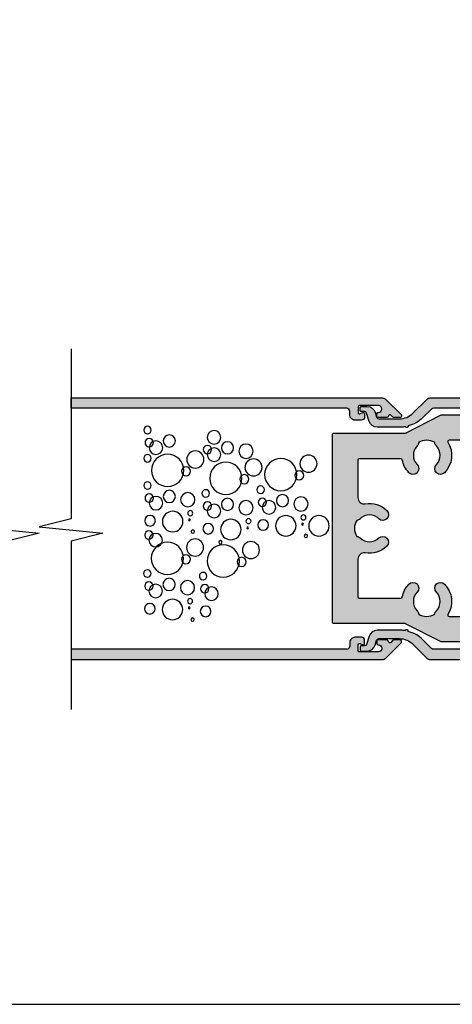
# Model space of a CAD drawing. Units: millimetres. Extents: x 0 to 354, y 0 to 482.
# Drawn here: x 130 to 198, y 0 to 154 of the extents above; entities that cross this region are included whole.
import ezdxf

# ---------------------------------------------------------------- set-up
doc = ezdxf.new("R2010")
doc.units = ezdxf.units.MM
doc.layers.get('0').update_dxf_attribs({"plot": 0})
for name, color, linetype in [('00397$0$APL Hatch', 253, 'Continuous'), ('00397$0$APL Joinery', 2, 'Continuous'), ('00398$0$APL Hatch', 253, 'Continuous'), ('00398$0$APL Joinery', 2, 'Continuous'), ('APL Hatch', 253, 'Continuous'), ('APL Joinery', 2, 'Continuous')]:
    doc.layers.add(name, color=color, linetype=linetype)

# ---------------------------------------------------------------- blocks, each defined once
blk = doc.blocks.new('00398')
at = {"layer": '00398$0$APL Hatch'}
h = blk.add_hatch(color=256, dxfattribs=at)
edge = h.paths.add_edge_path()
edge.add_arc((-12.29999999999612, 94.36952012859388), 0.8000000000006425, 135.0063624968876, 180.0000000000082)
edge.add_line((-13.09999999999675, 94.36952012859376), (-13.09999999999764, -6.721798021033948))
edge.add_arc((-12.89999999999873, -6.721798021033038), 0.1999999999989086, 180.0000000002605, 270)
edge.add_line((-12.89999999999873, -6.921798021031947), (-11.59999999999764, -6.921798021032856))
edge.add_arc((-11.59999999999764, -6.721798021033038), 0.1999999999998181, 270, 359.9999999997394)
edge.add_line((-11.39999999999782, -6.721798021033948), (-11.39999999999782, -4.05430497280534))
edge.add_line((-11.39999999999782, -4.05430497280534), (-10.99999948710592, -3.421847801820633))
edge.add_line((-10.99999948710592, -3.421847801820633), (-10.99999999999727, -3.121827070408955))
edge.add_line((-10.99999999999727, -3.121827070408955), (-11.39999999999782, -3.121824306218087))
edge.add_line((-11.39999999999782, -3.121824306218087), (-11.39999999999736, 0.1281739661505696))
edge.add_arc((-11.14999999999692, 0.1281739661496175), 0.2500000000004405, 89.99999999999682, 179.9999999997818, ccw=False)
edge.add_line((-11.14999999999691, 0.378173966150058), (-8.349999999997635, 0.3781546168213197))
edge.add_arc((-8.34999999999763, 0.1281546168205041), 0.2500000000008156, -0.00021320028690752224, 90.0000000000012, ccw=False)
edge.add_line((-8.099999999998545, 0.1281536865587611), (-8.100012093406804, -3.121847110791833))
edge.add_line((-8.100012093406804, -3.121847110791833), (-8.500000000001819, -3.121844346685549))
edge.add_line((-8.500000000001819, -3.121844346685549), (-8.500000000001819, -3.4218221978131))
edge.add_arc((-8.000000000001819, -3.4218221978131), 0.5, 180, 270)
edge.add_line((-8.000000000001819, -3.9218221978131), (4.174087614836935, -3.921822197813071))
edge.add_arc((4.174087614836484, -3.721822197812608), 0.2000000000004629, 270.0000000001293, 382.5000113379351)
edge.add_line((4.358863506193757, -3.645285474775164), (3.471128026727456, -1.502103640008045))
edge.add_arc((3.009188298336298, -1.693445447602005), 0.499999999999421, 22.50001133806088, 119.7992916458254)
edge.add_line((2.760706681982811, -1.259559648878678), (0.8536113704794843, -2.351732121308032))
edge.add_arc((0.7542187239373704, -2.178177801817803), 0.2000000000009057, 269.9999999998656, 299.79929164587617, ccw=False)
edge.add_line((0.7542187239369014, -2.378177801818708), (0.1999999999998181, -2.378177801818765))
edge.add_arc((0.1999999999998181, -2.178177801818947), 0.1999999999998181, 180, 270, ccw=False)
edge.add_line((0, -2.178177801818947), (0, 2.178177801818947))
edge.add_arc((0.1999999999998181, 2.178177801818038), 0.1999999999998181, 90, 179.9999999997395, ccw=False)
edge.add_line((0.1999999999998181, 2.378177801817856), (0.5211933484561087, 2.378177801819675))
edge.add_arc((0.5211933484561311, 2.078177801820162), 0.2999999999995131, 58.60000000007079, 90.00000000000432, ccw=False)
edge.add_line((0.6774962380077341, 2.334243041002537), (2.195798073634251, 1.407467642364793))
edge.add_arc((2.300000000002216, 1.578177801819484), 0.1999999999996027, 238.5999999999808, 359.9999999999372)
edge.add_line((2.500000000001819, 1.578177801819265), (2.500000000002274, 2.984069523591188))
edge.add_arc((2.300000000002, 2.984069523590564), 0.2000000000002733, 1.788743952852638e-10, 58.60000000017018)
edge.add_line((2.404201926369751, 3.154779683046172), (1.295181571088506, 3.831728599095641))
edge.add_arc((0.7741719392474391, 2.978177801818245), 1.000000000002021, 58.60000000003777, 89.99999999997156)
edge.add_line((0.7741719392479354, 3.978177801820266), (-0.5999999999994543, 3.978177801819129))
edge.add_arc((-0.5999999999994543, 2.978177801819129), 1, 90, 180)
edge.add_line((-1.599999999999454, 2.978177801819129), (-1.600000000000364, 0.5781778021878381))
edge.add_arc((-2.600000000000364, 0.5781778021878381), 1, -90, 0, ccw=False)
edge.add_line((-2.600000000000364, -0.4218221978121619), (-6.278135964808371, 0.5781781943100839))
edge.add_line((-6.278135964808371, 0.5781781943100839), (-6.099997698049492, 2.178103456061166))
edge.add_arc((-6.299997698049534, 2.178103534485401), 0.2000000000000573, 359.9999775331115, 449.9991001322703)
edge.add_line((-6.299994556918591, 2.378103534460791), (-10.49728706028964, 2.378169455689857))
edge.add_arc((-10.49728706028918, 3.378169455671213), 0.9999999999813554, 179.999999999987, 269.99999999997397, ccw=False)
edge.add_line((-11.49728706027054, 3.37816945567144), (-11.49728706027076, 5.578157016884489))
edge.add_arc((-10.69728706027079, 5.578157016884584), 0.7999999999999741, 90.00000000000142, 180.0000000000067, ccw=False)
edge.add_line((-10.69728706027081, 6.378157016884558), (-8.497287060287135, 6.378157016884671))
edge.add_arc((-8.49728706028714, 6.878157016884677), 0.5000000000000053, 270.0000000000006, 359.9999999999994)
edge.add_arc((-8.497287060287137, 6.878157016884613), 0.5000000000000018, 2.035554996136643e-13, 89.9999999999998)
edge.add_line((-8.497287060287135, 7.378157016884614), (-10.69728706027081, 7.378157016884671))
edge.add_arc((-10.69728706027082, 8.178157016884613), 0.7999999999999421, 180.0000000000113, 270.0000000000009, ccw=False)
edge.add_line((-11.49728706027076, 8.178157016884455), (-11.49728706028785, 93.83384060227547))
edge.add_arc((-10.99728706028693, 93.83384060227533), 0.5000000000009113, 135.0063624969486, 179.9999999999837, ccw=False)
edge.add_line((-11.35087970957468, 94.18735472981564), (-9.970530331888341, 95.56801070753693))
edge.add_arc((-13.22358270533006, 98.82034068090721), 4.600000000004076, 315.0063624969043, 347.565385460256)
edge.add_arc((-8.70288029293718, 98.07820197896757), 0.2499999999992034, 263.429248608333, 417.1409685191898)
edge.add_arc((-13.12359381036582, 98.9203517851696), 4.599999999999866, 352.1012212178942, 360.006362365375)
edge.add_line((-8.523593838726839, 98.920862588599), (-8.524013927081825, 102.7039351147749))
edge.add_arc((-9.824013919066832, 102.7037907572838), 1.30000000000004, 0.006362365381078039, 72.21970240259702)
edge.add_line((-9.427035679679904, 103.9416955506558), (-10.72267500499791, 104.3571884229664))
edge.add_arc((-10.61579624823983, 104.6904704827202), 0.3499999999999061, 179.9999999999, 252.21970240258162, ccw=False)
edge.add_line((-10.96579624823974, 104.6904704827209), (-10.96579624823906, 105.1858665067081))
edge.add_arc((-11.16579624823911, 105.1858665067082), 0.2000000000000526, 359.9999999999674, 450.0054178470581)
edge.add_line((-11.16581516009299, 105.3858665058141), (-11.56831499530611, 105.3858284457238))
edge.add_arc((-11.56829608345223, 105.185828446618), 0.1999999999999303, 90.00541784705811, 180.0061192082853)
edge.add_line((-11.76829608231154, 105.1858070865516), (-11.76820073996058, 104.2754460439593))
edge.add_arc((-10.46820074708994, 104.2755821932998), 1.300000000000112, 180.006000602003, 252.2197024025873)
edge.add_line((-10.8651789864771, 103.0376773999278), (-10.06710681202711, 102.7817471471221))
edge.add_arc((-10.1739855687852, 102.4484650873681), 0.3500000000000327, 0.0063623654227171755, 72.21970240258548, ccw=False)
edge.add_line((-9.823985570943051, 102.4485039528467), (-9.823627143977347, 99.22071823063663))
edge.add_arc((-12.82362712548232, 99.22038509796235), 3.000000000001199, -44.9936375030926, 0.006362365431300532, ccw=False)
edge.add_line((-10.70207122976038, 97.09930033272201), (-12.86574823885533, 94.93514273265839))
at = {"layer": '00398$0$APL Joinery', "color": 2}
blk.add_lwpolyline([(-12.86574823885533, 94.93514273265839, 0.19888350748897), (-13.09999999999675, 94.36952012859376), (-13.09999999999764, -6.721798021033948, 0.4142135623717631), (-12.89999999999873, -6.921798021031947), (-11.59999999999764, -6.921798021032856, 0.4142135623717631), (-11.39999999999782, -6.721798021033948), (-11.39999999999782, -4.05430497280534), (-10.99999948710592, -3.421847801820633), (-10.99999999999727, -3.121827070408955), (-11.39999999999782, -3.121824306218087), (-11.39999999999736, 0.1281739661505696, -0.4142135623719962), (-11.14999999999691, 0.378173966150058), (-8.349999999997635, 0.3781546168213197, -0.4142146522429465), (-8.099999999998545, 0.1281536865587611), (-8.100012093406804, -3.121847110791833), (-8.500000000001819, -3.121844346685549), (-8.500000000001819, -3.4218221978131, 0.414213562373095), (-8.000000000001819, -3.9218221978131), (4.174087614836935, -3.921822197813071, 0.5345111995551355), (4.358863506193757, -3.645285474775164), (3.471128026727456, -1.502103640008045, 0.4520389211553946), (2.760706681982811, -1.259559648878678), (0.8536113704794843, -2.351732121308032, -0.13076166573957), (0.7542187239369014, -2.378177801818708), (0.1999999999998181, -2.378177801818765, -0.414213562373095), (0, -2.178177801818947), (0, 2.178177801818947, -0.4142135623717631), (0.1999999999998181, 2.378177801817856), (0.5211933484561087, 2.378177801819675, -0.137872106747263), (0.6774962380077341, 2.334243041002537), (2.195798073634251, 1.407467642364793, 0.5855240683195578), (2.500000000001819, 1.578177801819265), (2.500000000002274, 2.984069523591188, 0.2614125764229778), (2.404201926369751, 3.154779683046172), (1.295181571088506, 3.831728599095641, 0.1378721067472642), (0.7741719392479354, 3.978177801820266), (-0.5999999999994543, 3.978177801819129, 0.414213562373095), (-1.599999999999454, 2.978177801819129), (-1.600000000000364, 0.5781778021878381, -0.414213562373095), (-2.600000000000364, -0.4218221978121619), (-6.278135964808371, 0.5781781943100839), (-6.099997698049492, 2.178103456061166, 0.4142090771500789), (-6.299994556918591, 2.378103534460791), (-10.49728706028964, 2.378169455689857, -0.4142135623730284), (-11.49728706027054, 3.37816945567144), (-11.49728706027076, 5.578157016884489, -0.4142135623731223), (-10.69728706027081, 6.378157016884558), (-8.497287060287135, 6.378157016884671, 0.4142135623730888), (-7.997287060287135, 6.878157016884671), (-7.997287060287135, 6.878157016884614, 0.4142135623730929), (-8.497287060287135, 7.378157016884614), (-10.69728706027081, 7.378157016884671, -0.4142135623730417), (-11.49728706027076, 8.178157016884455), (-11.49728706028785, 93.83384060227547, -0.1988835074885824), (-11.35087970957468, 94.18735472981564), (-9.970530331888341, 95.56801070753693, 0.1430290688147918), (-8.731487801467694, 97.82984415151839, 0.7933842386844084), (-8.567236804663963, 98.28820398869289, 0.03450637089805609), (-8.523593838726839, 98.920862588599), (-8.524013927081825, 102.7039351147749, 0.3259491541385496), (-9.427035679679904, 103.9416955506558), (-10.72267500499791, 104.3571884229664, -0.3259798648866268), (-10.96579624823974, 104.6904704827209), (-10.96579624823906, 105.1858665067081, 0.4142412584132762), (-11.16581516009299, 105.3858665058141), (-11.56831499530611, 105.3858284457238, 0.414217147701874), (-11.76829608231154, 105.1858070865516), (-11.76820073996058, 104.2754460439593, 0.3259509003332489), (-10.8651789864771, 103.0376773999278), (-10.06710681202711, 102.7817471471221, -0.3259491541382882), (-9.823985570943051, 102.4485039528467), (-9.823627143977347, 99.22071823063663, -0.1989123667832869), (-10.70207122976038, 97.09930033272201)], format="xyb", close=True, dxfattribs=at)
blk = doc.blocks.new('00392 left')
at = {"layer": 'APL Hatch'}
blk.add_hatch(color=253, dxfattribs=at).paths.add_polyline_path([(-34.73234000880494, -21.10229701377219), (-83.54705861042756, -21.10229701377218, 0.1989123673790769), (-84.1127440353758, -21.33661158882321), (-86.55049672182398, -23.77436427527757), (-86.55049672182396, -23.98649916284833, 0.4142135623730533), (-86.35049672182397, -24.18649916284837), (-85.34841804702059, -24.18649916284837, 0.1989123673805624), (-85.20699669078273, -24.12792051908516), (-84.86565540888695, -23.78657923718699, -0.52815061647676), (-84.54101296136311, -23.84781311492613), (-84.41338545729401, -24.07780316223604, 0.2473945559034021), (-84.20715005367698, -24.18649916284837), (-82.8600236576075, -24.18650096634453, 0.4142139544906212), (-82.66002338985301, -23.98650096634471), (-82.66002338985295, -23.58650076553143, 0.4142135623728993), (-82.8600233898528, -23.38650076553141), (-82.95846532256134, -23.38650076553133, -0.4142135623731117), (-83.45846532256134, -22.88650076553133), (-83.45846532256134, -22.79860606560944, -0.4142116669575553), (-82.95846855823994, -22.29860606562013), (-79.95156441581516, -22.29858660686912, -0.414215457791092), (-79.75156312154367, -22.49858660686484), (-79.7515631215439, -23.41088474070741, -0.5460103421367981), (-80.03462876303769, -23.59281906732884), (-80.4893835136262, -23.40003115469223, 0.5272187595793421), (-80.76169592081631, -23.5865007655332), (-80.76169592081187, -24.08650076553615, 0.4142135623701648), (-80.26169592081233, -24.5865007655316), (-79.25156312154441, -24.58650076553251, 0.4142135623735946), (-78.45156312154349, -23.7865007655321), (-78.45156312154371, -23.20333559775852, -0.4142135623732264), (-77.95156312154371, -22.70333559775829), (-34.73234000880494, -22.70333559775887)])
at = {"layer": 'APL Joinery', "color": 2}
blk.add_lwpolyline([(-34.73234000880494, -22.70333559775887), (-34.73234000880494, -21.10229701377219), (-83.54705861042756, -21.10229701377218, 0.198912367379077), (-84.1127440353758, -21.33661158882321), (-86.55049672182396, -23.77436427527757), (-86.55049672182396, -23.98649916284833, 0.4142135623730534), (-86.35049672182397, -24.18649916284837), (-85.34841804702059, -24.18649916284837, 0.1989123673805625), (-85.20699669078273, -24.12792051908516), (-84.86565540888695, -23.78657923718699, -0.5281506164767599), (-84.54101296136311, -23.84781311492613), (-84.41338545729401, -24.07780316223604, 0.2473945559034021), (-84.20715005367698, -24.18649916284837), (-82.8600236576075, -24.18650096634453, 0.4142139544906212), (-82.66002338985301, -23.98650096634471), (-82.66002338985295, -23.58650076553143, 0.4142135623728994), (-82.8600233898528, -23.38650076553141), (-82.95846532256134, -23.38650076553133, -0.4142135623731117), (-83.45846532256134, -22.88650076553133), (-83.45846532256134, -22.79860606560944, -0.4142116669575553), (-82.95846855823994, -22.29860606562013), (-79.95156441581516, -22.29858660686912, -0.4142154577910918), (-79.75156312154367, -22.49858660686484), (-79.7515631215439, -23.41088474070741, -0.5284000446572268), (-80.02456415189091, -23.59708584051148), (-80.47795849019515, -23.40487465861658, 0.5472102901117861), (-80.76169592081631, -23.5865007655332), (-80.76169592081187, -24.08650076553615, 0.4142135623701648), (-80.26169592081233, -24.5865007655316), (-79.25156312154441, -24.58650076553251, 0.4142135623735945), (-78.45156312154349, -23.7865007655321), (-78.45156312154371, -23.20333559775852, -0.4142135623732264), (-77.95156312154371, -22.70333559775829)], format="xyb", close=True, dxfattribs=at)
blk = doc.blocks.new('A$C216447F0')
at = {"layer": 'APL Joinery', "color": 8, "linetype": 'Continuous'}
for centre, radius in [((18.04933374544595, 28.83352189571133), 1.060510833), ((28.48940588100783, 29.97231195770632), 0.5882655672), ((15.94469087024601, 27.1841083258746), 0.957626963), ((25.06936120900792, 28.26228962170626), 0.957626963), ((27.17400408420787, 27.20996818430626), 1.060510833), ((28.22632552160786, 27.99920926250638), 0.6577008984), ((13.0508069170458, 26.65794760727476), 1.1161554366), ((18.04933374544595, 26.13178688847461), 1.060510833), ((19.10165518284595, 26.92102796667473), 0.6577008984), ((20.99161563860781, 25.36621118505764), 1.3414518862), ((3.253316000583766, 24.70031220125759), 1.3414518862), ((7.594141930383842, 22.99028986525752), 2.5268043384), ((11.8669452998459, 24.11694596790267), 1.3414518862), ((16.20777122964597, 22.4069236319026), 2.5268043384), ((25.33244156840789, 23.65618884905757), 2.5268043384), ((28.48940588100783, 25.54998255637656), 0.5882655672), ((4.700257977183867, 22.85874968565759), 0.7083655464), ((22.43855761520791, 23.52464866945752), 0.7083655464), ((13.313887276446, 22.27538345230255), 0.7083655464), ((28.48940588100783, 21.28846561465753), 0.5882655672), ((10.75110624298378, 20.62256663085759), 0.5882655672), ((19.36473554224591, 20.03920039750255), 0.5882655672), ((22.17547725580772, 19.05228256005762), 1.1161554366), ((25.06936120900792, 19.57844327865746), 0.957626963), ((4.437177617783902, 18.38638357625757), 1.1161554366), ((7.331061570983877, 18.91254429485753), 0.957626963), ((9.43570444618382, 17.86022285745753), 1.060510833), ((10.48802588358382, 18.64946393565754), 0.6577008984), ((13.0508069170458, 17.80301734290265), 1.1161554366), ((15.94469087024601, 18.32917806150249), 0.957626963), ((19.10165518284595, 18.06609770230261), 0.6577008984), ((27.17400408420787, 18.52612184125746), 1.060510833), ((28.22632552160786, 19.31536291945758), 0.6577008984), ((18.04933374544595, 17.27685662410249), 1.060510833), ((21.7808567168077, 16.94763968485745), 0.394620539), ((24.54320049040786, 15.63223788805749), 1.605652519), ((1.605652809097421, 14.96633890425755), 1.605652519), ((4.042557078783886, 16.28174070105752), 0.394620539), ((6.80490085238381, 14.96633890425755), 1.605652519), ((10.35648570398376, 15.09787908385761), 0.8319331434), ((12.65618637804579, 15.69837446770248), 0.394620539), ((15.41853015164594, 14.38297267090252), 1.605652519), ((21.91239689660785, 15.89531824745745), 0.1315401796), ((28.09478534200781, 15.76377806765754), 0.8319331434), ((4.174097258583799, 15.22941926365752), 0.1315401796), ((12.78772655784593, 14.64605303030248), 0.1315401796), ((18.97011500324589, 14.51451285050257), 0.8319331434), ((21.38623617780792, 14.05375573165747), 0.2630803594), ((28.26410767863337, 13.5098173399108), 0.6577008984), ((3.647936539783871, 13.38785674785754), 0.2630803594), ((12.27354596251786, 11.1606786363034), 1.3414518862), ((17.06617485911039, 12.3927452318467), 0.2630803594), ((21.02939779563332, 11.57553619760463), 1.3414518862), ((25.37022372543339, 9.865513861604569), 2.5268043384), ((27.21178624123337, 12.7205762617107), 1.060510833), ((16.61437189231793, 9.450656300303336), 2.5268043384), ((13.72048793911796, 9.319116120703285), 0.7083655464), ((22.47633977223342, 9.733973682004518), 0.7083655464), ((28.52718803803333, 7.497790627204523), 0.5882655672), ((19.77133620491787, 7.082933065903291), 0.5882655672), ((22.21325941283322, 5.261607572604618), 1.1161554366), ((25.10714336603343, 5.787768291204458), 0.957626963), ((28.26410767863337, 5.524687932004582), 0.6577008984), ((18.45593440811791, 4.320589292503229), 1.060510833), ((19.50825584551791, 5.109830370703349), 0.6577008984), ((27.21178624123337, 4.735446853804461), 1.060510833), ((21.81863887383321, 3.156964697404447), 0.394620539), ((24.58098264743336, 1.841562900604487), 1.605652519), ((19.37671566591786, 1.558245518903306), 0.8319331434), ((21.95017905363335, 2.104643260004451), 0.1315401796), ((28.13256749903331, 1.973103080204538), 0.8319331434), ((21.42401833483342, 0.2630807442044727), 0.2630803594)]:
    blk.add_circle(centre, radius, dxfattribs=at)
blk = doc.blocks.new('00397')
at = {"layer": '00397$0$APL Hatch'}
h = blk.add_hatch(color=256, dxfattribs=at)
edge = h.paths.add_edge_path()
edge.add_arc((-5.21706679866911, 15.21579873163359), 0.1999999999999922, 270.0000000000033, 333.6122000387594)
edge.add_arc((-4.813953911254194, 15.0157987316336), 0.2499999999999924, -63.612200038754, 153.6122000387567, ccw=False)
edge.add_arc((-4.613953911254177, 14.61268584421869), 0.1999999999999997, 116.3877999612455, 180.0000000000041)
edge.add_line((-4.813953911254178, 14.61268584421867), (-4.813953911252153, -14.61268584424598))
edge.add_arc((-4.613953911252147, -14.61268584424598), 0.2000000000000055, 180.000000000002, 243.6122000387452)
edge.add_arc((-4.813953911252202, -15.01579873166083), 0.2499999999999486, -153.61220003871438, 63.612200038747176, ccw=False)
edge.add_arc((-5.217066798666933, -15.21579873166111), 0.1999999999999997, 26.38779996128669, 90.00000000000026)
edge.add_line((-5.217066798666933, -15.01579873166111), (-5.313953911253961, -15.01579873166111))
edge.add_arc((-5.313953911253961, -15.51579873166111), 0.5, 90, 180)
edge.add_line((-5.813953911253961, -15.51579873166111), (-5.813953911254188, -17.60204327394013))
edge.add_arc((-5.613953911254143, -17.60204327394013), 0.2000000000000455, 180, 270.0000000000651)
edge.add_line((-5.613953911253915, -17.80204327394017), (6.653209894675356, -17.80204327394677))
edge.add_arc((6.653209894675429, -17.60204327394666), 0.2000000000001094, 269.9999999999791, 297.0316190277341)
edge.add_line((6.744106322276608, -17.78019444416282), (12.31531596071103, -14.93764756144401))
edge.add_arc((12.40621238831219, -15.1157987316601), 0.2000000000000381, 90.00000000000671, 117.03161902773871, ccw=False)
edge.add_line((12.40621238831217, -14.91579873166006), (23.58604608874113, -14.91579873166188))
edge.add_arc((23.58604608874096, -14.71579873166166), 0.200000000000216, 270.0000000000488, 360.0000000000163)
edge.add_line((23.78604608874117, -14.71579873166161), (23.78604608874686, -1.386979420203716e-11))
edge.add_line((23.78604608874686, -1.386979420203716e-11), (23.78604608874174, 14.71579873163387))
edge.add_arc((23.58604608874192, 14.7157987316341), 0.1999999999998181, 359.9999999999349, 450.0000000000326)
edge.add_line((23.58604608874181, 14.91579873163391), (12.40621238831615, 14.91579873163369))
edge.add_arc((12.40621238831618, 15.11579873163376), 0.2000000000000774, 242.96838097226362, 269.99999999999034, ccw=False)
edge.add_line((12.31531596071501, 14.93764756141763), (6.744106322270355, 17.78019444414213))
edge.add_arc((6.653209894669178, 17.60204327392597), 0.2000000000001023, 62.96838097226549, 89.99999999995623)
edge.add_line((6.653209894669331, 17.80204327392607), (-5.613953911255052, 17.8020432739338))
edge.add_arc((-5.613953911254541, 17.60204327393438), 0.1999999999994202, 90.00000000014656, 180.0000000001791)
edge.add_line((-5.813953911253961, 17.60204327393376), (-5.813953911253734, 15.51579873163382))
edge.add_arc((-5.313953911253734, 15.51579873163382), 0.5, 180, 270)
edge.add_line((-5.313953911253734, 15.01579873163382), (-5.217066798669099, 15.01579873163359))
edge = h.paths.add_edge_path(flags=16)
edge.add_arc((17.97209217743338, -5.498268507153625e-11), 3.899999999988937, 80.43810049753445, 134.2200444265818)
edge.add_arc((15.87984458220264, 2.14999999998895), 0.8999999999993157, 134.2200444275988, 314.2200444275987)
edge.add_arc((17.97209217749196, -1.159627949220976e-11), 2.100000000000068, 45.77995557228331, 134.220044427681, ccw=False)
edge.add_arc((20.06433977278181, 2.149999999986655), 0.8999999999980356, 225.7799555723585, 263.2207959830372)
edge.add_arc((17.97209217749152, -1.068656274583191e-11), 2.350000000000136, -32.316281385151285, 32.316281385151285, ccw=False)
edge.add_arc((20.06433977278606, -2.150000000012156), 0.9000000000026354, 96.77920401720039, 134.2200444278147)
edge.add_arc((17.97209217749199, -1.182343112304807e-11), 2.099999999999905, 225.779955572279, 314.22004442768537, ccw=False)
edge.add_arc((15.87984458220127, -2.150000000011119), 0.8999999999995514, 45.77995557237542, 225.7799555723754)
edge.add_arc((17.97209217749187, -1.326805332269032e-11), 3.89999999999789, 225.77995557231, 279.5618995017617)
edge.add_arc((18.78604608847082, -4.831922912629349), 1.000000000273763, -1.32623085846717e-08, 99.5618994884677, ccw=False)
edge.add_line((19.78604608874458, -4.831922912860819), (19.78604608874322, -10.71579873165933))
edge.add_arc((19.58604608874312, -10.71579873165905), 0.2000000000001023, 269.9999999999511, 359.9999999999186, ccw=False)
edge.add_line((19.58604608874295, -10.91579873165915), (13.01940002468929, -10.91579873165938))
edge.add_arc((13.01940002468947, -10.71579873165903), 0.200000000000351, 190.3448216688573, 269.9999999999471, ccw=False)
edge.add_arc((8.986046088639094, -11.45204327368067), 3.899999999891083, 10.34482166896776, 44.22004442379052)
edge.add_arc((11.13604608874589, -9.359795678655388), 0.8999999999997028, 44.22004442766823, 224.2200444276631)
edge.add_arc((8.986046088745766, -11.45204327394573), 2.100000000000086, -44.22004442764592, 44.220044427681614, ccw=False)
edge.add_arc((11.13604608874858, -13.54429086923779), 0.900000000002833, 135.7799555722953, 173.22079598293)
edge.add_arc((8.986046088746486, -11.45204327394526), 2.350000000000239, 237.68371861480318, 302.31628138515526, ccw=False)
edge.add_arc((6.836046088747236, -13.5442908692359), 0.8999999999984607, 6.779204017040223, 44.22004442772685)
edge.add_arc((8.986046088746448, -11.45204327394572), 2.100000000000566, 135.7799555723317, 224.2200444276683, ccw=False)
edge.add_arc((6.836046088745675, -9.359795678655473), 0.8999999999996241, 315.7799555723395, 495.7799555723395)
edge.add_arc((8.986046088746868, -11.45204327394572), 3.900000000000114, 135.7799555723396, 211.6272038382818)
edge.add_arc((5.494986077796598, -13.60204327393945), 0.2000000000034435, -90.000000000672, 31.627203837753427, ccw=False)
edge.add_line((5.494986077794252, -13.8020432739429), (-1.61395391125096, -13.8020432739379))
edge.add_arc((-1.613953911251926, -13.60204327393723), 0.2000000000006708, 180.0000000002443, 270.0000000002768, ccw=False)
edge.add_line((-1.813953911252597, -13.60204327393808), (-1.813953911252597, -4.83192291202522))
edge.add_arc((-0.8139539112530589, -4.831922912025113), 0.9999999999995377, 80.43810049607009, 180.0000000000061, ccw=False)
edge.add_arc((2.717874814095467e-10, 1.104072389068733e-10), 3.899999999888911, 260.4381004931218, 314.220044423679)
edge.add_arc((2.09224759529026, -2.150000000000091), 0.8999999999996241, 314.2200444276605, 494.2200444276605)
edge.add_arc((1.658443084461228e-15, 0), 2.100000000000086, 225.779955572354, 314.22004442768156, ccw=False)
edge.add_arc((-2.092247595292057, -2.150000000002817), 0.9000000000028328, 45.77995557229542, 83.22079598293008)
edge.add_arc((6.956657472301231e-13, -7.188694084447889e-13), 2.35000000000043, 147.6837186148062, 212.3162813851523, ccw=False)
edge.add_arc((-2.092247595290211, 2.149999999998623), 0.8999999999985576, 276.7792040170423, 314.2200444277247)
edge.add_arc((1.4210854715202e-14, -6.827871601444713e-13), 2.100000000000567, 45.77995557233169, 134.2200444276683, ccw=False)
edge.add_arc((2.09224759529026, 2.150000000000091), 0.8999999999996241, 225.7799555723395, 405.7799555723395)
edge.add_arc((-4.103384299014579e-13, -8.046896482483135e-13), 3.900000000000198, 45.77995557233208, 99.56189950325212)
edge.add_arc((-0.8139539113599421, 4.831922912167951), 0.9999999998935635, 180.0000000051555, 279.56189950841497, ccw=False)
edge.add_line((-1.813953911253506, 4.831922912077971), (-1.813953911252597, 13.60204327393421))
edge.add_arc((-1.613953911252665, 13.60204327393433), 0.1999999999999318, 90.00000000003263, 180.0000000000326, ccw=False)
edge.add_line((-1.613953911252779, 13.80204327393426), (5.494986077876106, 13.80204327392266))
edge.add_arc((5.494986077876098, 13.60204327392263), 0.2000000000000313, -31.62720383935141, 89.99999999999773, ccw=False)
edge.add_arc((8.986046088788584, 11.45204327387816), 3.899999999997959, 148.3727961608744, 224.2200444267491)
edge.add_arc((6.836046088746075, 9.359795678633134), 0.8999999999993952, 224.220044427609, 404.220044427599)
edge.add_arc((8.986046088746676, 11.45204327392251), 2.100000000000068, 135.7799555722834, 224.220044427681, ccw=False)
edge.add_arc((6.836046088748423, 13.54429086921236), 0.8999999999980366, 315.7799555723586, 353.2207959830372)
edge.add_arc((8.986046088745766, 11.45204327392161), 2.350000000000529, 57.68371861485468, 122.31628138514529, ccw=False)
edge.add_arc((11.1360460887474, 13.54429086921669), 0.9000000000028087, 186.7792040172041, 224.2200444278109)
edge.add_arc((8.986046088746505, 11.45204327392254), 2.100000000000191, -44.22004442771339, 44.220044427677806, ccw=False)
edge.add_arc((11.13604608874623, 9.359795678631741), 0.8999999999996324, 135.7799555723728, 315.779955572388)
edge.add_arc((8.986046088748491, 11.45204327392231), 3.899999999997876, 315.779955572312, 349.6551783275503)
edge.add_arc((13.01940002486233, 10.71579873163001), 0.2000000000045855, 89.99999999850388, 169.6551783260256, ccw=False)
edge.add_line((13.01940002486755, 10.9157987316346), (19.58604608874249, 10.9157987316346))
edge.add_arc((19.58604608874232, 10.71579873163461), 0.1999999999999886, -1.63140612130519e-11, 89.99999999995123, ccw=False)
edge.add_line((19.78604608874231, 10.71579873163455), (19.78604608874458, 4.831922912783966))
edge.add_arc((18.78604608874552, 4.831922912783194), 0.9999999999990621, -99.56189950242953, 4.4281023292569444e-11, ccw=False)
at = {"layer": '00397$0$APL Joinery', "color": 2}
blk.add_lwpolyline([(-5.217066798669099, 15.01579873163359, 0.2849150464413134), (-5.03790551537359, 15.12690984274471, -1.391959959736746), (-4.702842800143074, 14.79184712751421, 0.2849150464413252), (-4.813953911254178, 14.61268584421867), (-4.813953911252153, -14.61268584424598, 0.2849150464412532), (-4.702842800141076, -14.79184712754149, -1.391959959736113), (-5.037905515371477, -15.12690984277208, 0.2849150464411131), (-5.217066798666933, -15.01579873166111), (-5.313953911253961, -15.01579873166111), (-5.313953911253961, -15.01579873166111, 0.414213562373095), (-5.813953911253961, -15.51579873166111), (-5.813953911254188, -17.60204327394013, 0.414213562373428), (-5.613953911253915, -17.80204327394017), (6.653209894675356, -17.80204327394677, 0.1184976986399031), (6.744106322276608, -17.78019444416282), (12.31531596071103, -14.93764756144401, -0.1184976986398024), (12.40621238831217, -14.91579873166006), (23.58604608874113, -14.91579873166188, 0.4142135623729286), (23.78604608874117, -14.71579873166161), (23.78604608874686, -1.386979420203716e-11), (23.78604608874174, 14.71579873163387, 0.4142135623735945), (23.58604608874181, 14.91579873163391), (12.40621238831615, 14.91579873163369, -0.1184976986397783), (12.31531596071501, 14.93764756141763), (6.744106322270355, 17.78019444414213, 0.1184976986396192), (6.653209894669331, 17.80204327392607), (-5.613953911255052, 17.8020432739338, 0.4142135623732615), (-5.813953911253961, 17.60204327393376), (-5.813953911253734, 15.51579873163382, 0.414213562373095), (-5.313953911253734, 15.01579873163382)], format="xyb", close=True, dxfattribs=at)
blk.add_lwpolyline([(18.619933045547, 3.845816195437919, 0.2390727000423843), (15.25217030361684, 2.794999999989386, 0.9999999999999999), (16.50751886078844, 1.504999999988513, -0.4062616689886555), (19.43666549419642, 1.504999999987604, 0.1648355108496768), (19.95810057295104, 1.256292423418245, -0.2897347765157525), (19.95810057295104, -1.256292423439618, 0.1648355108493883), (19.43666549419551, -1.505000000011705, -0.4062616689886995), (16.50751886078753, -1.505000000010796, 0.9999999999999999), (15.25217030361502, -2.795000000011441, 0.2390727000442498), (18.61993304555973, -3.845816195522957, -0.4639824958200882), (19.78604608874458, -4.831922912860819), (19.78604608874322, -10.71579873165933, -0.4142135623729286), (19.58604608874295, -10.91579873165915), (13.01940002468929, -10.91579873165938, -0.3622672804977553), (12.82265105219359, -10.75171309956318, 0.148894442668132), (11.78104608874584, -8.732121400068536, 0.9999999999999546), (10.49104608874588, -9.987469957242183, -0.4062616689882988), (10.49104608874678, -12.91661659064835, 0.1648355108494795), (10.24233851217561, -13.43805166940479, -0.2897347765159858), (7.729753665315926, -13.43805166940388, 0.1648355108497124), (7.481046088745657, -12.91661659064926, -0.4062616689883451), (7.481046088745657, -9.987469957242183, 1), (6.191046088745694, -8.732121400068763, 0.3435822572045322), (5.665281688090559, -13.49716522515905, -0.5868560833115621), (5.494986077794252, -13.8020432739429), (-1.61395391125096, -13.8020432739379, -0.4142135623732617), (-1.813953911252597, -13.60204327393808), (-1.813953911252597, -4.83192291202522, -0.4639824958317861), (-0.6478408681214063, -3.845816195233965, 0.2390727000493492), (2.71992187387697, -2.795000000000073, 1), (1.46457331670355, -1.505000000000109, -0.4062616689882988), (-1.464573316702612, -1.505000000001019, 0.1648355108494795), (-1.986008395459052, -1.256292423429841, -0.2897347765159581), (-1.986008395458143, 1.256292423429841, 0.1648355108496937), (-1.464573316703522, 1.505000000000109, -0.4062616689883451), (1.46457331670355, 1.505000000000109, 0.9999999999999999), (2.71992187387697, 2.795000000000073, 0.2390727000510226), (-0.6478408681687, 3.845816195494308, -0.4639824958281989), (-1.813953911253506, 4.831922912077971), (-1.813953911252597, 13.60204327393421, -0.414213562373095), (-1.613953911252779, 13.80204327393426), (5.494986077876106, 13.80204327392266, -0.5868560833169799), (5.665281688164228, 13.49716522513927, 0.3435822572042032), (6.191046088745694, 8.732121400047163, 0.999999999999912), (7.481046088746567, 9.987469957218991, -0.4062616689886556), (7.481046088747476, 12.91661659062697, 0.1648355108496766), (7.729753665316835, 13.43805166938159, -0.2897347765156955), (10.2423385121747, 13.43805166938159, 0.1648355108493549), (10.49104608874678, 12.91661659062606, -0.4062616689886224), (10.49104608874588, 9.987469957218082, 1.000000000000133), (11.78104608874675, 8.732121400045571, 0.1488944426699858), (12.82265105236549, 10.75171309955249, -0.362267280480141), (13.01940002486755, 10.9157987316346), (19.58604608874249, 10.9157987316346, -0.4142135623729286), (19.78604608874231, 10.71579873163455), (19.78604608874458, 4.831922912783966, -0.4639824958240322), (18.61993304563977, 3.845816195988164)], format="xyb", dxfattribs=at)

msp = doc.modelspace()

# ---------------------------------------------------------------- linework, layer by layer
msp.add_lwpolyline([(-8.078504833974876e-07, 482.000000110887), (-8.078504833974876e-07, 1.108869582822081e-07), (353.9999991921495, 1.108869582822081e-07), (353.9999991921495, 482.000000110887)], close=True)
at = {"layer": 'APL Joinery', "color": 7}
for points in [[(127.9299415446755, 102.7190213537778), (127.9299415446756, 76.08883046693116), (122.9299415446756, 74.83883046693116), (132.9299415446756, 73.83883046693116), (127.9299415446756, 72.58883046693116), (127.9299415446755, 46.23057320973062)], [(137.929438204501, 102.7190213537779), (137.9294382045011, 76.08883046693124), (132.9294382045011, 74.83883046693124), (142.929438204501, 73.83883046693123), (137.9294382045011, 72.58883046693124), (137.929438204501, 46.23057320973071)]]:
    msp.add_lwpolyline(points, dxfattribs=at)

# ---------------------------------------------------------------- block references
at = {"layer": 'APL Joinery', "xscale": -1}
for name, p in [('00392 left', (103.1970981956961, 116.1437394937547)), ('00397', (202.687343998702, 74.59374716249641)), ('A$C216447F0', (178.404244464628, 60.02899680809365))]:
    msp.add_blockref(name, p, dxfattribs=at)
at = {"layer": 'APL Joinery', "xscale": -1, "rotation": 90}
msp.add_blockref('00398', (288.6275160595252, 81.9414424799857), dxfattribs=at)
at = {"layer": 'APL Joinery'}
for name, p, rotation in [('00398', (288.627516059526, 67.14144247998694), 90), ('00392 left', (103.197098195696, 32.9391454661905), 180)]:
    msp.add_blockref(name, p, dxfattribs=dict(at, rotation=rotation))

doc.saveas('drawing.dxf')
